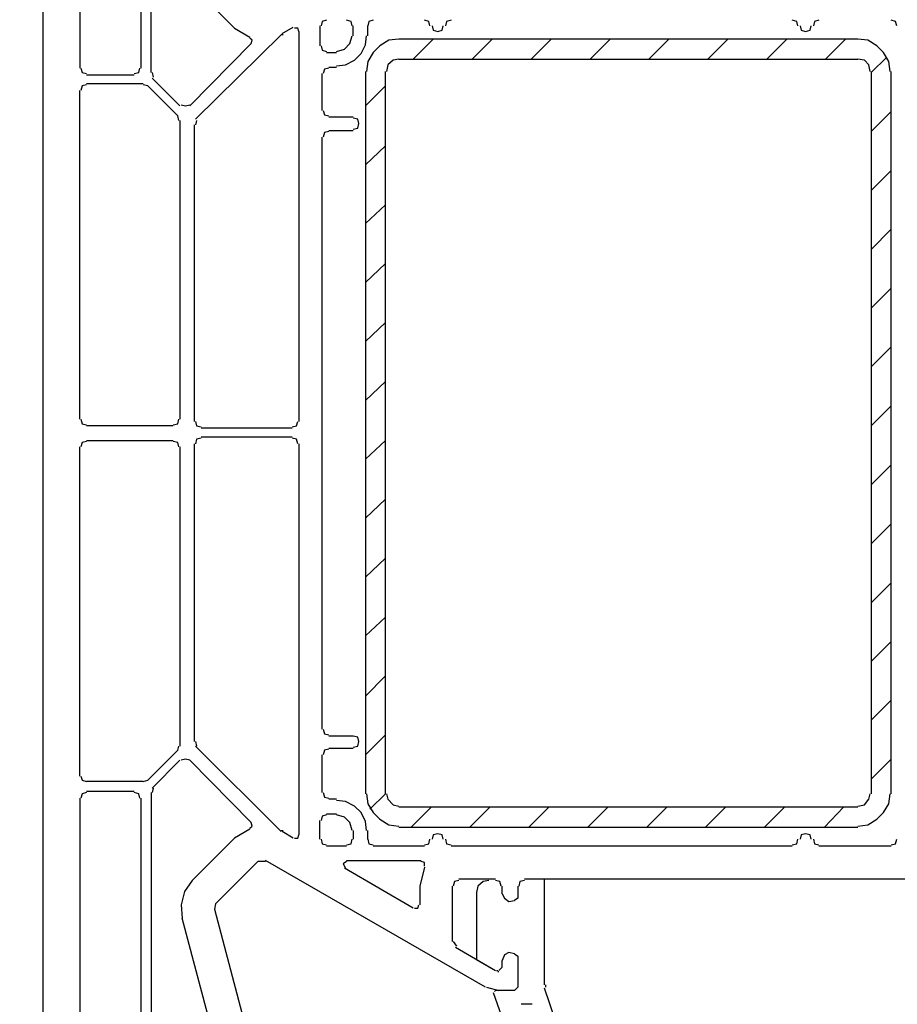
# Model space of a CAD drawing. Units: millimetres. Extents: x -415 to 412, y -586 to 590.
# Drawn here: x -267 to -233, y 297 to 334 of the extents above; entities that cross this region are included whole.
import ezdxf

# ---------------------------------------------------------------- set-up
doc = ezdxf.new("R2010")
doc.units = ezdxf.units.MM
doc.header["$MEASUREMENT"] = 0
doc.layers.add('Ebene 1', color=7, linetype='Continuous')

msp = doc.modelspace()

# ---------------------------------------------------------------- linework, layer by layer
at = {"layer": 'Ebene 1', "lineweight": 5}
msp.add_open_spline([(-415.4734, -586.0768), (-415.4734, -586.0768), (412.1416, -586.0768), (412.1416, -586.0768), (412.1416, -586.0768), (412.1416, 589.651), (412.1416, 589.651), (412.1416, 589.651), (-415.4734, 589.651), (-415.4734, 589.651), (-415.4734, 589.651), (-415.4734, -586.0768), (-415.4734, -586.0768)], degree=3, knots=[0, 0, 0, 0, 0.25, 0.25, 0.25, 0.5, 0.5, 0.5, 0.75, 0.75, 0.75, 1, 1, 1, 1], dxfattribs=at)
at = {"layer": 'Ebene 1', "lineweight": 25}
for points in [[(-261.8878, 332.3037), (-261.8878, 332.3037), (-261.8878, 346.3154), (-261.8878, 346.3154)], [(-265.6132, 290.9898), (-265.6132, 290.9898), (-265.6132, 345.8535), (-265.6132, 345.8535)], [(-264.2161, 345.8535), (-264.2161, 345.8535), (-264.2161, 332.3037), (-264.2161, 332.3037)], [(-261.5069, 332.1335), (-261.5069, 332.1335), (-261.5069, 344.492), (-261.5069, 344.492)], [(-259.9404, 335.4399), (-259.9404, 335.4399), (-258.3318, 333.8272), (-258.3318, 333.8272)], [(-256.5117, 333.6165), (-256.5117, 333.6165), (-256.0878, 333.8677), (-256.0878, 333.8677)], [(-255.0724, 333.9083), (-255.0724, 333.9083), (-255.0724, 333.1465), (-255.0724, 333.1465)], [(-253.8025, 333.5274), (-253.8025, 333.5274), (-253.8025, 333.9083), (-253.8025, 333.9083)], [(-253.2523, 333.5274), (-253.2523, 333.5274), (-253.2523, 333.9083), (-253.2523, 333.9083)], [(-259.814, 330.3587), (-259.814, 330.3587), (-256.5538, 333.576), (-256.5538, 333.576)], [(-258.3318, 333.8272), (-258.3318, 333.8272), (-257.7394, 333.4869), (-257.7394, 333.4869)], [(-256.4695, 333.576), (-256.4695, 333.576), (-256.5538, 333.576), (-256.5538, 333.576)], [(-255.8763, 333.6976), (-255.8763, 333.6976), (-255.8763, 318.843), (-255.8763, 318.843)], [(-257.6973, 333.2356), (-257.6973, 333.2356), (-260.0255, 330.8612), (-260.0255, 330.8612)], [(-254.8187, 332.8953), (-254.8187, 332.8953), (-254.437, 332.8953), (-254.437, 332.8953)], [(-254.7337, 332.3442), (-254.7337, 332.3442), (-254.437, 332.3442), (-254.437, 332.3442)], [(-263.9624, 332.0525), (-263.9624, 332.0525), (-262.1423, 332.0525), (-262.1423, 332.0525)], [(-261.4648, 332.1335), (-261.4648, 332.1335), (-261.4218, 331.9633), (-261.4218, 331.9633)], [(-254.9873, 330.691), (-254.9873, 330.691), (-254.9873, 332.093), (-254.9873, 332.093)], [(-263.9624, 331.7121), (-263.9624, 331.7121), (-261.8035, 331.7121), (-261.8035, 331.7121)], [(-261.6342, 331.6229), (-261.6342, 331.6229), (-261.8035, 331.6716), (-261.8035, 331.6716)], [(-261.6342, 331.6229), (-261.6342, 331.6229), (-260.4907, 330.4803), (-260.4907, 330.4803)], [(-260.4064, 330.8612), (-260.4064, 330.8612), (-261.4648, 331.9228), (-261.4648, 331.9228)], [(-264.2161, 318.9241), (-264.2161, 318.9241), (-264.2161, 331.4528), (-264.2161, 331.4528)], [(-260.4485, 330.3101), (-260.4485, 330.3101), (-260.4907, 330.4803), (-260.4907, 330.4803)], [(-260.4064, 330.3101), (-260.4064, 330.3101), (-260.4064, 318.9241), (-260.4064, 318.9241)], [(-259.8562, 318.843), (-259.8562, 318.843), (-259.8562, 330.148), (-259.8562, 330.148)], [(-259.7711, 330.3101), (-259.7711, 330.3101), (-259.814, 330.148), (-259.814, 330.148)], [(-253.8025, 330.4398), (-253.8025, 330.4398), (-254.7337, 330.4398), (-254.7337, 330.4398)], [(-254.7337, 329.9292), (-254.7337, 329.9292), (-253.8025, 329.9292), (-253.8025, 329.9292)], [(-254.9873, 307.1166), (-254.9873, 307.1166), (-254.9873, 329.678), (-254.9873, 329.678)], [(-260.6601, 318.6728), (-260.6601, 318.6728), (-263.9624, 318.6728), (-263.9624, 318.6728)], [(-256.1308, 318.5837), (-256.1308, 318.5837), (-259.6017, 318.5837), (-259.6017, 318.5837)], [(-263.9624, 318.1218), (-263.9624, 318.1218), (-260.6601, 318.1218), (-260.6601, 318.1218)], [(-259.6017, 318.2514), (-259.6017, 318.2514), (-256.1308, 318.2514), (-256.1308, 318.2514)], [(-264.2161, 305.3338), (-264.2161, 305.3338), (-264.2161, 317.8706), (-264.2161, 317.8706)], [(-260.4064, 317.8706), (-260.4064, 317.8706), (-260.4064, 306.4764), (-260.4064, 306.4764)], [(-259.8562, 306.6466), (-259.8562, 306.6466), (-259.8562, 317.9921), (-259.8562, 317.9921)], [(-255.8763, 317.9921), (-255.8763, 317.9921), (-255.8763, 303.0971), (-255.8763, 303.0971)], [(-253.8025, 306.8573), (-253.8025, 306.8573), (-254.7337, 306.8573), (-254.7337, 306.8573)], [(-260.4907, 306.3143), (-260.4907, 306.3143), (-260.4485, 306.4764), (-260.4485, 306.4764)], [(-259.814, 306.6466), (-259.814, 306.6466), (-259.7711, 306.4764), (-259.7711, 306.4764)], [(-256.5538, 303.2186), (-256.5538, 303.2186), (-259.814, 306.4764), (-259.814, 306.4764)], [(-260.4907, 306.3143), (-260.4907, 306.3143), (-261.6342, 305.1717), (-261.6342, 305.1717)], [(-254.9873, 304.7017), (-254.9873, 304.7017), (-254.9873, 306.1442), (-254.9873, 306.1442)], [(-254.7337, 306.3954), (-254.7337, 306.3954), (-253.8025, 306.3954), (-253.8025, 306.3954)], [(-260.4064, 305.9335), (-260.4064, 305.9335), (-261.4648, 304.8718), (-261.4648, 304.8718)], [(-257.6973, 303.559), (-257.6973, 303.559), (-260.0255, 305.9335), (-260.0255, 305.9335)], [(-261.8035, 305.1231), (-261.8035, 305.1231), (-263.9624, 305.1231), (-263.9624, 305.1231)], [(-261.8035, 305.1231), (-261.8035, 305.1231), (-261.6342, 305.1717), (-261.6342, 305.1717)], [(-262.1423, 304.7422), (-262.1423, 304.7422), (-263.9624, 304.7422), (-263.9624, 304.7422)], [(-261.5069, 304.7017), (-261.5069, 304.7017), (-261.5069, 292.2945), (-261.5069, 292.2945)], [(-261.4218, 304.8718), (-261.4218, 304.8718), (-261.4648, 304.7017), (-261.4648, 304.7017)], [(-264.2161, 304.491), (-264.2161, 304.491), (-264.2161, 290.9898), (-264.2161, 290.9898)], [(-261.8878, 290.4792), (-261.8878, 290.4792), (-261.8878, 304.491), (-261.8878, 304.491)], [(-254.437, 304.4504), (-254.437, 304.4504), (-254.7337, 304.4504), (-254.7337, 304.4504)], [(-254.8187, 303.8994), (-254.8187, 303.8994), (-254.437, 303.8994), (-254.437, 303.8994)], [(-255.0724, 302.9269), (-255.0724, 302.9269), (-255.0724, 303.64), (-255.0724, 303.64)], [(-257.7394, 303.3078), (-257.7394, 303.3078), (-258.3318, 302.9674), (-258.3318, 302.9674)], [(-256.5538, 303.2592), (-256.5538, 303.2592), (-256.4695, 303.2592), (-256.4695, 303.2592)], [(-256.0878, 302.9674), (-256.0878, 302.9674), (-256.5117, 303.2186), (-256.5117, 303.2186)], [(-253.8025, 303.2592), (-253.8025, 303.2592), (-253.8025, 302.9269), (-253.8025, 302.9269)], [(-253.2523, 302.9269), (-253.2523, 302.9269), (-253.2523, 303.2592), (-253.2523, 303.2592)], [(-259.9404, 301.3547), (-259.9404, 301.3547), (-258.3318, 302.9674), (-258.3318, 302.9674)], [(-254.0562, 302.6676), (-254.0562, 302.6676), (-254.8187, 302.6676), (-254.8187, 302.6676)], [(-251.0925, 302.6676), (-251.0925, 302.6676), (-253.0399, 302.6676), (-253.0399, 302.6676)], [(-237.0808, 302.6676), (-237.0808, 302.6676), (-250.0771, 302.6676), (-250.0771, 302.6676)], [(-233.3133, 302.6676), (-233.3133, 302.6676), (-236.0646, 302.6676), (-236.0646, 302.6676)], [(-257.4428, 302.076), (-257.4428, 302.076), (-259.0514, 300.4714), (-259.0514, 300.4714)], [(-257.147, 302.076), (-257.147, 302.076), (-257.4428, 302.076), (-257.4428, 302.076)], [(-248.7643, 297.2947), (-248.7643, 297.2947), (-257.147, 302.1165), (-257.147, 302.1165)], [(-254.0562, 302.1165), (-254.0562, 302.1165), (-251.2198, 302.1165), (-251.2198, 302.1165)], [(-251.5164, 300.3012), (-251.5164, 300.3012), (-254.1413, 301.8248), (-254.1413, 301.8248)], [(-251.0925, 301.8653), (-251.0925, 301.8653), (-251.2619, 301.144), (-251.2619, 301.144)], [(-248.3834, 301.4034), (-248.3834, 301.4034), (-249.7805, 301.4034), (-249.7805, 301.4034)], [(-230.6034, 301.4034), (-230.6034, 301.4034), (-247.2829, 301.4034), (-247.2829, 301.4034)], [(-251.2619, 301.144), (-251.2619, 301.144), (-251.2619, 300.4228), (-251.2619, 300.4228)], [(-250.0342, 301.144), (-250.0342, 301.144), (-250.0342, 299.0289), (-250.0342, 299.0289)], [(-248.1297, 300.8523), (-248.1297, 300.8523), (-248.1297, 301.144), (-248.1297, 301.144)], [(-259.0514, 300.4714), (-259.0514, 300.4714), (-259.0936, 300.2607), (-259.0936, 300.2607)], [(-259.0936, 300.2607), (-259.0936, 300.2607), (-257.8666, 295.6414), (-257.8666, 295.6414)], [(-259.1365, 295.4713), (-259.1365, 295.4713), (-260.3213, 299.9203), (-260.3213, 299.9203)], [(-249.992, 299.0289), (-249.992, 299.0289), (-249.8656, 298.8587), (-249.8656, 298.8587)], [(-249.9078, 298.8182), (-249.9078, 298.8182), (-248.3834, 297.9268), (-248.3834, 297.9268)], [(-248.1297, 298.0564), (-248.1297, 298.0564), (-248.1297, 298.3076), (-248.1297, 298.3076)], [(-248.3413, 297.9268), (-248.3413, 297.9268), (-248.2991, 297.9268), (-248.2991, 297.9268)], [(-248.2991, 297.8862), (-248.2991, 297.8862), (-248.2562, 297.8862), (-248.2562, 297.8862)], [(-248.2562, 297.9268), (-248.2562, 297.9268), (-248.1297, 298.0564), (-248.1297, 298.0564)], [(-248.7221, 297.2947), (-248.7221, 297.2947), (-248.2562, 297.165), (-248.2562, 297.165)], [(-247.6638, 297.165), (-247.6638, 297.165), (-248.2562, 297.165), (-248.2562, 297.165)], [(-247.6638, 297.165), (-247.6638, 297.165), (-247.5365, 297.2947), (-247.5365, 297.2947)]]:
    msp.add_open_spline(points, degree=3, dxfattribs=at)
for points, knots in [([(-254.8187, 334.1271), (-254.8187, 334.1271), (-254.9873, 334.0784), (-254.9873, 334.0784), (-254.9873, 334.0784), (-255.0303, 333.9083), (-255.0303, 333.9083)], [0, 0, 0, 0, 0.5, 0.5, 0.5, 1, 1, 1, 1]), ([(-253.8446, 333.9083), (-253.8446, 333.9083), (-253.8868, 334.0784), (-253.8868, 334.0784), (-253.8868, 334.0784), (-254.0562, 334.1271), (-254.0562, 334.1271)], [0, 0, 0, 0, 0.5, 0.5, 0.5, 1, 1, 1, 1]), ([(-253.0399, 334.1271), (-253.0399, 334.1271), (-253.2093, 334.0784), (-253.2093, 334.0784), (-253.2093, 334.0784), (-253.2523, 333.9083), (-253.2523, 333.9083)], [0, 0, 0, 0, 0.5, 0.5, 0.5, 1, 1, 1, 1]), ([(-250.881, 333.9083), (-250.881, 333.9083), (-250.9232, 334.0784), (-250.9232, 334.0784), (-250.9232, 334.0784), (-251.0925, 334.1271), (-251.0925, 334.1271)], [0, 0, 0, 0, 0.5, 0.5, 0.5, 1, 1, 1, 1]), ([(-250.7968, 333.9083), (-250.7968, 333.9083), (-250.7546, 333.7462), (-250.7546, 333.7462), (-250.7546, 333.7462), (-250.5852, 333.6976), (-250.5852, 333.6976), (-250.5852, 333.6976), (-250.4159, 333.7462), (-250.4159, 333.7462), (-250.4159, 333.7462), (-250.3729, 333.9083), (-250.3729, 333.9083)], [0, 0, 0, 0, 0.25, 0.25, 0.25, 0.5, 0.5, 0.5, 0.75, 0.75, 0.75, 1, 1, 1, 1]), ([(-250.0771, 334.1271), (-250.0771, 334.1271), (-250.2465, 334.0784), (-250.2465, 334.0784), (-250.2465, 334.0784), (-250.2886, 333.9083), (-250.2886, 333.9083)], [0, 0, 0, 0, 0.5, 0.5, 0.5, 1, 1, 1, 1]), ([(-236.8685, 333.9083), (-236.8685, 333.9083), (-236.9115, 334.0784), (-236.9115, 334.0784), (-236.9115, 334.0784), (-237.0808, 334.1271), (-237.0808, 334.1271)], [0, 0, 0, 0, 0.5, 0.5, 0.5, 1, 1, 1, 1]), ([(-236.7842, 333.9083), (-236.7842, 333.9083), (-236.7421, 333.7462), (-236.7421, 333.7462), (-236.7421, 333.7462), (-236.5727, 333.6976), (-236.5727, 333.6976), (-236.5727, 333.6976), (-236.4033, 333.7462), (-236.4033, 333.7462), (-236.4033, 333.7462), (-236.3612, 333.9083), (-236.3612, 333.9083)], [0, 0, 0, 0, 0.25, 0.25, 0.25, 0.5, 0.5, 0.5, 0.75, 0.75, 0.75, 1, 1, 1, 1]), ([(-236.0646, 334.1271), (-236.0646, 334.1271), (-236.234, 334.0784), (-236.234, 334.0784), (-236.234, 334.0784), (-236.2761, 333.9083), (-236.2761, 333.9083)], [0, 0, 0, 0, 0.5, 0.5, 0.5, 1, 1, 1, 1]), ([(-233.101, 333.9083), (-233.101, 333.9083), (-233.1439, 334.0784), (-233.1439, 334.0784), (-233.1439, 334.0784), (-233.3133, 334.1271), (-233.3133, 334.1271)], [0, 0, 0, 0, 0.5, 0.5, 0.5, 1, 1, 1, 1]), ([(-255.8763, 333.6976), (-255.8763, 333.6976), (-255.9184, 333.8272), (-255.9184, 333.8272), (-255.9184, 333.8272), (-256.0457, 333.8272), (-256.0457, 333.8272)], [0, 0, 0, 0, 0.5, 0.5, 0.5, 1, 1, 1, 1]), ([(-254.437, 332.3847), (-254.437, 332.3847), (-254.0983, 332.4333), (-254.0983, 332.4333), (-254.0983, 332.4333), (-253.7596, 332.6035), (-253.7596, 332.6035), (-253.7596, 332.6035), (-253.5059, 332.8547), (-253.5059, 332.8547), (-253.5059, 332.8547), (-253.3365, 333.1951), (-253.3365, 333.1951), (-253.3365, 333.1951), (-253.2944, 333.5274), (-253.2944, 333.5274)], [0, 0, 0, 0, 0.2, 0.2, 0.2, 0.4, 0.4, 0.4, 0.6, 0.6, 0.6, 0.8, 0.8, 0.8, 1, 1, 1, 1]), ([(-254.437, 332.9358), (-254.437, 332.9358), (-254.1413, 333.0249), (-254.1413, 333.0249), (-254.1413, 333.0249), (-253.9289, 333.2356), (-253.9289, 333.2356), (-253.9289, 333.2356), (-253.8446, 333.5274), (-253.8446, 333.5274)], [0, 0, 0, 0, 0.3333333, 0.3333333, 0.3333333, 0.6666667, 0.6666667, 0.6666667, 1, 1, 1, 1]), ([(-257.6973, 333.2356), (-257.6973, 333.2356), (-257.6543, 333.3653), (-257.6543, 333.3653), (-257.6543, 333.3653), (-257.7394, 333.4463), (-257.7394, 333.4463)], [0, 0, 0, 0, 0.5, 0.5, 0.5, 1, 1, 1, 1]), ([(-255.0303, 333.1465), (-255.0303, 333.1465), (-254.9873, 332.9844), (-254.9873, 332.9844), (-254.9873, 332.9844), (-254.8187, 332.9358), (-254.8187, 332.9358)], [0, 0, 0, 0, 0.5, 0.5, 0.5, 1, 1, 1, 1]), ([(-264.1739, 332.3037), (-264.1739, 332.3037), (-264.1318, 332.1335), (-264.1318, 332.1335), (-264.1318, 332.1335), (-263.9624, 332.093), (-263.9624, 332.093)], [0, 0, 0, 0, 0.5, 0.5, 0.5, 1, 1, 1, 1]), ([(-262.1423, 332.093), (-262.1423, 332.093), (-261.9729, 332.1335), (-261.9729, 332.1335), (-261.9729, 332.1335), (-261.9299, 332.3037), (-261.9299, 332.3037)], [0, 0, 0, 0, 0.5, 0.5, 0.5, 1, 1, 1, 1]), ([(-254.7337, 332.3037), (-254.7337, 332.3037), (-254.903, 332.2632), (-254.903, 332.2632), (-254.903, 332.2632), (-254.9452, 332.093), (-254.9452, 332.093)], [0, 0, 0, 0, 0.5, 0.5, 0.5, 1, 1, 1, 1]), ([(-263.9624, 331.6716), (-263.9624, 331.6716), (-264.1318, 331.6229), (-264.1318, 331.6229), (-264.1318, 331.6229), (-264.1739, 331.4528), (-264.1739, 331.4528)], [0, 0, 0, 0, 0.5, 0.5, 0.5, 1, 1, 1, 1]), ([(-260.3643, 330.9098), (-260.3643, 330.9098), (-260.1949, 330.8612), (-260.1949, 330.8612), (-260.1949, 330.8612), (-260.0255, 330.9098), (-260.0255, 330.9098)], [0, 0, 0, 0, 0.5, 0.5, 0.5, 1, 1, 1, 1]), ([(-254.9452, 330.691), (-254.9452, 330.691), (-254.903, 330.5289), (-254.903, 330.5289), (-254.903, 330.5289), (-254.7337, 330.4803), (-254.7337, 330.4803)], [0, 0, 0, 0, 0.5, 0.5, 0.5, 1, 1, 1, 1]), ([(-253.8025, 329.9778), (-253.8025, 329.9778), (-253.6331, 330.0184), (-253.6331, 330.0184), (-253.6331, 330.0184), (-253.5902, 330.1885), (-253.5902, 330.1885), (-253.5902, 330.1885), (-253.6331, 330.3587), (-253.6331, 330.3587), (-253.6331, 330.3587), (-253.8025, 330.3993), (-253.8025, 330.3993)], [0, 0, 0, 0, 0.25, 0.25, 0.25, 0.5, 0.5, 0.5, 0.75, 0.75, 0.75, 1, 1, 1, 1]), ([(-254.7337, 329.8887), (-254.7337, 329.8887), (-254.903, 329.8482), (-254.903, 329.8482), (-254.903, 329.8482), (-254.9452, 329.678), (-254.9452, 329.678)], [0, 0, 0, 0, 0.5, 0.5, 0.5, 1, 1, 1, 1]), ([(-264.1739, 318.9241), (-264.1739, 318.9241), (-264.1318, 318.7539), (-264.1318, 318.7539), (-264.1318, 318.7539), (-263.9624, 318.7134), (-263.9624, 318.7134)], [0, 0, 0, 0, 0.5, 0.5, 0.5, 1, 1, 1, 1]), ([(-260.6601, 318.7134), (-260.6601, 318.7134), (-260.4907, 318.7539), (-260.4907, 318.7539), (-260.4907, 318.7539), (-260.4485, 318.9241), (-260.4485, 318.9241)], [0, 0, 0, 0, 0.5, 0.5, 0.5, 1, 1, 1, 1]), ([(-259.814, 318.843), (-259.814, 318.843), (-259.7711, 318.6728), (-259.7711, 318.6728), (-259.7711, 318.6728), (-259.6017, 318.6323), (-259.6017, 318.6323)], [0, 0, 0, 0, 0.5, 0.5, 0.5, 1, 1, 1, 1]), ([(-256.1308, 318.6323), (-256.1308, 318.6323), (-255.9614, 318.6728), (-255.9614, 318.6728), (-255.9614, 318.6728), (-255.9184, 318.843), (-255.9184, 318.843)], [0, 0, 0, 0, 0.5, 0.5, 0.5, 1, 1, 1, 1]), ([(-263.9624, 318.0813), (-263.9624, 318.0813), (-264.1318, 318.0407), (-264.1318, 318.0407), (-264.1318, 318.0407), (-264.1739, 317.8706), (-264.1739, 317.8706)], [0, 0, 0, 0, 0.5, 0.5, 0.5, 1, 1, 1, 1]), ([(-260.4485, 317.8706), (-260.4485, 317.8706), (-260.4907, 318.0407), (-260.4907, 318.0407), (-260.4907, 318.0407), (-260.6601, 318.0813), (-260.6601, 318.0813)], [0, 0, 0, 0, 0.5, 0.5, 0.5, 1, 1, 1, 1]), ([(-259.6017, 318.2028), (-259.6017, 318.2028), (-259.7711, 318.1623), (-259.7711, 318.1623), (-259.7711, 318.1623), (-259.814, 317.9921), (-259.814, 317.9921)], [0, 0, 0, 0, 0.5, 0.5, 0.5, 1, 1, 1, 1]), ([(-255.9184, 317.9921), (-255.9184, 317.9921), (-255.9614, 318.1623), (-255.9614, 318.1623), (-255.9614, 318.1623), (-256.1308, 318.2028), (-256.1308, 318.2028)], [0, 0, 0, 0, 0.5, 0.5, 0.5, 1, 1, 1, 1]), ([(-254.9452, 307.1166), (-254.9452, 307.1166), (-254.903, 306.9464), (-254.903, 306.9464), (-254.903, 306.9464), (-254.7337, 306.9059), (-254.7337, 306.9059)], [0, 0, 0, 0, 0.5, 0.5, 0.5, 1, 1, 1, 1]), ([(-253.8025, 306.4359), (-253.8025, 306.4359), (-253.6331, 306.4764), (-253.6331, 306.4764), (-253.6331, 306.4764), (-253.5902, 306.6466), (-253.5902, 306.6466), (-253.5902, 306.6466), (-253.6331, 306.8168), (-253.6331, 306.8168), (-253.6331, 306.8168), (-253.8025, 306.8573), (-253.8025, 306.8573)], [0, 0, 0, 0, 0.25, 0.25, 0.25, 0.5, 0.5, 0.5, 0.75, 0.75, 0.75, 1, 1, 1, 1]), ([(-254.7337, 306.3549), (-254.7337, 306.3549), (-254.903, 306.3143), (-254.903, 306.3143), (-254.903, 306.3143), (-254.9452, 306.1442), (-254.9452, 306.1442)], [0, 0, 0, 0, 0.5, 0.5, 0.5, 1, 1, 1, 1]), ([(-260.0255, 305.9335), (-260.0255, 305.9335), (-260.1949, 305.974), (-260.1949, 305.974), (-260.1949, 305.974), (-260.3643, 305.9335), (-260.3643, 305.9335)], [0, 0, 0, 0, 0.5, 0.5, 0.5, 1, 1, 1, 1]), ([(-264.1739, 305.3338), (-264.1739, 305.3338), (-264.1318, 305.1717), (-264.1318, 305.1717), (-264.1318, 305.1717), (-263.9624, 305.1231), (-263.9624, 305.1231)], [0, 0, 0, 0, 0.5, 0.5, 0.5, 1, 1, 1, 1]), ([(-263.9624, 304.7017), (-263.9624, 304.7017), (-264.1318, 304.6611), (-264.1318, 304.6611), (-264.1318, 304.6611), (-264.1739, 304.491), (-264.1739, 304.491)], [0, 0, 0, 0, 0.5, 0.5, 0.5, 1, 1, 1, 1]), ([(-261.9299, 304.491), (-261.9299, 304.491), (-261.9729, 304.6611), (-261.9729, 304.6611), (-261.9729, 304.6611), (-262.1423, 304.7017), (-262.1423, 304.7017)], [0, 0, 0, 0, 0.5, 0.5, 0.5, 1, 1, 1, 1]), ([(-254.9452, 304.7017), (-254.9452, 304.7017), (-254.903, 304.5315), (-254.903, 304.5315), (-254.903, 304.5315), (-254.7337, 304.491), (-254.7337, 304.491)], [0, 0, 0, 0, 0.5, 0.5, 0.5, 1, 1, 1, 1]), ([(-253.2944, 303.2592), (-253.2944, 303.2592), (-253.3365, 303.5995), (-253.3365, 303.5995), (-253.3365, 303.5995), (-253.5059, 303.9399), (-253.5059, 303.9399), (-253.5059, 303.9399), (-253.7596, 304.1911), (-253.7596, 304.1911), (-253.7596, 304.1911), (-254.0983, 304.3613), (-254.0983, 304.3613), (-254.0983, 304.3613), (-254.437, 304.4018), (-254.437, 304.4018)], [0, 0, 0, 0, 0.2, 0.2, 0.2, 0.4, 0.4, 0.4, 0.6, 0.6, 0.6, 0.8, 0.8, 0.8, 1, 1, 1, 1]), ([(-254.8187, 303.8588), (-254.8187, 303.8588), (-254.9873, 303.8102), (-254.9873, 303.8102), (-254.9873, 303.8102), (-255.0303, 303.64), (-255.0303, 303.64)], [0, 0, 0, 0, 0.5, 0.5, 0.5, 1, 1, 1, 1]), ([(-253.8446, 303.2592), (-253.8446, 303.2592), (-253.9289, 303.559), (-253.9289, 303.559), (-253.9289, 303.559), (-254.1413, 303.7697), (-254.1413, 303.7697), (-254.1413, 303.7697), (-254.437, 303.8588), (-254.437, 303.8588)], [0, 0, 0, 0, 0.3333333, 0.3333333, 0.3333333, 0.6666667, 0.6666667, 0.6666667, 1, 1, 1, 1]), ([(-257.7394, 303.3483), (-257.7394, 303.3483), (-257.6543, 303.4293), (-257.6543, 303.4293), (-257.6543, 303.4293), (-257.6973, 303.559), (-257.6973, 303.559)], [0, 0, 0, 0, 0.5, 0.5, 0.5, 1, 1, 1, 1]), ([(-256.0457, 302.9674), (-256.0457, 302.9674), (-255.9184, 302.9674), (-255.9184, 302.9674), (-255.9184, 302.9674), (-255.8763, 303.0971), (-255.8763, 303.0971)], [0, 0, 0, 0, 0.5, 0.5, 0.5, 1, 1, 1, 1]), ([(-250.3729, 302.9269), (-250.3729, 302.9269), (-250.4159, 303.0971), (-250.4159, 303.0971), (-250.4159, 303.0971), (-250.5852, 303.1376), (-250.5852, 303.1376), (-250.5852, 303.1376), (-250.7546, 303.0971), (-250.7546, 303.0971), (-250.7546, 303.0971), (-250.7968, 302.9269), (-250.7968, 302.9269)], [0, 0, 0, 0, 0.25, 0.25, 0.25, 0.5, 0.5, 0.5, 0.75, 0.75, 0.75, 1, 1, 1, 1]), ([(-236.3612, 302.9269), (-236.3612, 302.9269), (-236.4033, 303.0971), (-236.4033, 303.0971), (-236.4033, 303.0971), (-236.5727, 303.1376), (-236.5727, 303.1376), (-236.5727, 303.1376), (-236.7421, 303.0971), (-236.7421, 303.0971), (-236.7421, 303.0971), (-236.7842, 302.9269), (-236.7842, 302.9269)], [0, 0, 0, 0, 0.25, 0.25, 0.25, 0.5, 0.5, 0.5, 0.75, 0.75, 0.75, 1, 1, 1, 1]), ([(-255.0303, 302.9269), (-255.0303, 302.9269), (-254.9873, 302.7567), (-254.9873, 302.7567), (-254.9873, 302.7567), (-254.8187, 302.7162), (-254.8187, 302.7162)], [0, 0, 0, 0, 0.5, 0.5, 0.5, 1, 1, 1, 1]), ([(-254.0562, 302.7162), (-254.0562, 302.7162), (-253.8868, 302.7567), (-253.8868, 302.7567), (-253.8868, 302.7567), (-253.8446, 302.9269), (-253.8446, 302.9269)], [0, 0, 0, 0, 0.5, 0.5, 0.5, 1, 1, 1, 1]), ([(-253.2523, 302.9269), (-253.2523, 302.9269), (-253.2093, 302.7567), (-253.2093, 302.7567), (-253.2093, 302.7567), (-253.0399, 302.7162), (-253.0399, 302.7162)], [0, 0, 0, 0, 0.5, 0.5, 0.5, 1, 1, 1, 1]), ([(-251.0925, 302.7162), (-251.0925, 302.7162), (-250.9232, 302.7567), (-250.9232, 302.7567), (-250.9232, 302.7567), (-250.881, 302.9269), (-250.881, 302.9269)], [0, 0, 0, 0, 0.5, 0.5, 0.5, 1, 1, 1, 1]), ([(-250.2886, 302.9269), (-250.2886, 302.9269), (-250.2465, 302.7567), (-250.2465, 302.7567), (-250.2465, 302.7567), (-250.0771, 302.7162), (-250.0771, 302.7162)], [0, 0, 0, 0, 0.5, 0.5, 0.5, 1, 1, 1, 1]), ([(-237.0808, 302.7162), (-237.0808, 302.7162), (-236.9115, 302.7567), (-236.9115, 302.7567), (-236.9115, 302.7567), (-236.8685, 302.9269), (-236.8685, 302.9269)], [0, 0, 0, 0, 0.5, 0.5, 0.5, 1, 1, 1, 1]), ([(-236.2761, 302.9269), (-236.2761, 302.9269), (-236.234, 302.7567), (-236.234, 302.7567), (-236.234, 302.7567), (-236.0646, 302.7162), (-236.0646, 302.7162)], [0, 0, 0, 0, 0.5, 0.5, 0.5, 1, 1, 1, 1]), ([(-233.3133, 302.7162), (-233.3133, 302.7162), (-233.1439, 302.7567), (-233.1439, 302.7567), (-233.1439, 302.7567), (-233.101, 302.9269), (-233.101, 302.9269)], [0, 0, 0, 0, 0.5, 0.5, 0.5, 1, 1, 1, 1]), ([(-254.0562, 302.076), (-254.0562, 302.076), (-254.1834, 301.9949), (-254.1834, 301.9949), (-254.1834, 301.9949), (-254.0983, 301.8248), (-254.0983, 301.8248)], [0, 0, 0, 0, 0.5, 0.5, 0.5, 1, 1, 1, 1]), ([(-251.0925, 301.9058), (-251.0925, 301.9058), (-251.0925, 302.0355), (-251.0925, 302.0355), (-251.0925, 302.0355), (-251.2198, 302.076), (-251.2198, 302.076)], [0, 0, 0, 0, 0.5, 0.5, 0.5, 1, 1, 1, 1]), ([(-259.9404, 301.3547), (-259.9404, 301.3547), (-260.237, 300.9333), (-260.237, 300.9333), (-260.237, 300.9333), (-260.3643, 300.4228), (-260.3643, 300.4228), (-260.3643, 300.4228), (-260.3213, 299.9203), (-260.3213, 299.9203)], [0, 0, 0, 0, 0.3333333, 0.3333333, 0.3333333, 0.6666667, 0.6666667, 0.6666667, 1, 1, 1, 1]), ([(-249.7805, 301.3547), (-249.7805, 301.3547), (-249.9499, 301.3142), (-249.9499, 301.3142), (-249.9499, 301.3142), (-249.992, 301.144), (-249.992, 301.144)], [0, 0, 0, 0, 0.5, 0.5, 0.5, 1, 1, 1, 1]), ([(-248.1719, 301.144), (-248.1719, 301.144), (-248.214, 301.3142), (-248.214, 301.3142), (-248.214, 301.3142), (-248.3834, 301.3547), (-248.3834, 301.3547)], [0, 0, 0, 0, 0.5, 0.5, 0.5, 1, 1, 1, 1]), ([(-247.2829, 301.3547), (-247.2829, 301.3547), (-247.4523, 301.3142), (-247.4523, 301.3142), (-247.4523, 301.3142), (-247.4944, 301.144), (-247.4944, 301.144)], [0, 0, 0, 0, 0.5, 0.5, 0.5, 1, 1, 1, 1]), ([(-248.1297, 300.8523), (-248.1297, 300.8523), (-248.0447, 300.6821), (-248.0447, 300.6821), (-248.0447, 300.6821), (-247.8753, 300.5524), (-247.8753, 300.5524), (-247.8753, 300.5524), (-247.6638, 300.593), (-247.6638, 300.593)], [0, 0, 0, 0, 0.3333333, 0.3333333, 0.3333333, 0.6666667, 0.6666667, 0.6666667, 1, 1, 1, 1]), ([(-247.5365, 301.144), (-247.5365, 301.144), (-247.5365, 300.6821), (-247.5365, 300.6821), (-247.5365, 300.6821), (-247.6638, 300.593), (-247.6638, 300.593)], [0, 0, 0, 0, 0.5, 0.5, 0.5, 1, 1, 1, 1]), ([(-251.4742, 300.3012), (-251.4742, 300.3012), (-251.347, 300.3012), (-251.347, 300.3012), (-251.347, 300.3012), (-251.3049, 300.4228), (-251.3049, 300.4228)], [0, 0, 0, 0, 0.5, 0.5, 0.5, 1, 1, 1, 1]), ([(-247.6638, 298.567), (-247.6638, 298.567), (-247.8753, 298.6075), (-247.8753, 298.6075), (-247.8753, 298.6075), (-248.0447, 298.5183), (-248.0447, 298.5183), (-248.0447, 298.5183), (-248.1297, 298.3076), (-248.1297, 298.3076)], [0, 0, 0, 0, 0.3333333, 0.3333333, 0.3333333, 0.6666667, 0.6666667, 0.6666667, 1, 1, 1, 1]), ([(-247.6638, 298.567), (-247.6638, 298.567), (-247.5365, 298.4778), (-247.5365, 298.4778), (-247.5365, 298.4778), (-247.5365, 297.2947), (-247.5365, 297.2947)], [0, 0, 0, 0, 0.5, 0.5, 0.5, 1, 1, 1, 1])]:
    msp.add_open_spline(points, degree=3, knots=knots, dxfattribs=at)
at = {"layer": 'Ebene 1', "color": 5, "lineweight": 25}
for points, knots in [([(-252.0666, 333.4058), (-252.0666, 333.4058), (-252.4475, 333.3653), (-252.4475, 333.3653), (-252.4475, 333.3653), (-252.7863, 333.1465), (-252.7863, 333.1465), (-252.7863, 333.1465), (-253.0399, 332.8953), (-253.0399, 332.8953), (-253.0399, 332.8953), (-253.2523, 332.5549), (-253.2523, 332.5549), (-253.2523, 332.5549), (-253.2944, 332.174), (-253.2944, 332.174)], [0, 0, 0, 0, 0.2, 0.2, 0.2, 0.4, 0.4, 0.4, 0.6, 0.6, 0.6, 0.8, 0.8, 0.8, 1, 1, 1, 1]), ([(-233.3555, 332.174), (-233.3555, 332.174), (-233.3976, 332.5549), (-233.3976, 332.5549), (-233.3976, 332.5549), (-233.6091, 332.8953), (-233.6091, 332.8953), (-233.6091, 332.8953), (-233.8636, 333.1465), (-233.8636, 333.1465), (-233.8636, 333.1465), (-234.2015, 333.3653), (-234.2015, 333.3653), (-234.2015, 333.3653), (-234.5832, 333.4058), (-234.5832, 333.4058)], [0, 0, 0, 0, 0.2, 0.2, 0.2, 0.4, 0.4, 0.4, 0.6, 0.6, 0.6, 0.8, 0.8, 0.8, 1, 1, 1, 1]), ([(-252.0666, 332.644), (-252.0666, 332.644), (-252.2782, 332.6035), (-252.2782, 332.6035), (-252.2782, 332.6035), (-252.4897, 332.4333), (-252.4897, 332.4333), (-252.4897, 332.4333), (-252.5326, 332.174), (-252.5326, 332.174)], [0, 0, 0, 0, 0.3333333, 0.3333333, 0.3333333, 0.6666667, 0.6666667, 0.6666667, 1, 1, 1, 1]), ([(-234.1172, 332.174), (-234.1172, 332.174), (-234.1594, 332.4333), (-234.1594, 332.4333), (-234.1594, 332.4333), (-234.3287, 332.6035), (-234.3287, 332.6035), (-234.3287, 332.6035), (-234.5832, 332.644), (-234.5832, 332.644)], [0, 0, 0, 0, 0.3333333, 0.3333333, 0.3333333, 0.6666667, 0.6666667, 0.6666667, 1, 1, 1, 1]), ([(-253.2944, 304.6611), (-253.2944, 304.6611), (-253.2523, 304.2802), (-253.2523, 304.2802), (-253.2523, 304.2802), (-253.0399, 303.9399), (-253.0399, 303.9399), (-253.0399, 303.9399), (-252.7863, 303.6887), (-252.7863, 303.6887), (-252.7863, 303.6887), (-252.4475, 303.478), (-252.4475, 303.478), (-252.4475, 303.478), (-252.0666, 303.4293), (-252.0666, 303.4293)], [0, 0, 0, 0, 0.2, 0.2, 0.2, 0.4, 0.4, 0.4, 0.6, 0.6, 0.6, 0.8, 0.8, 0.8, 1, 1, 1, 1]), ([(-252.5326, 304.6611), (-252.5326, 304.6611), (-252.4897, 304.4504), (-252.4897, 304.4504), (-252.4897, 304.4504), (-252.2782, 304.2397), (-252.2782, 304.2397), (-252.2782, 304.2397), (-252.0666, 304.1911), (-252.0666, 304.1911)], [0, 0, 0, 0, 0.3333333, 0.3333333, 0.3333333, 0.6666667, 0.6666667, 0.6666667, 1, 1, 1, 1]), ([(-234.5832, 303.4293), (-234.5832, 303.4293), (-234.2015, 303.478), (-234.2015, 303.478), (-234.2015, 303.478), (-233.8636, 303.6887), (-233.8636, 303.6887), (-233.8636, 303.6887), (-233.6091, 303.9399), (-233.6091, 303.9399), (-233.6091, 303.9399), (-233.3976, 304.2802), (-233.3976, 304.2802), (-233.3976, 304.2802), (-233.3555, 304.6611), (-233.3555, 304.6611)], [0, 0, 0, 0, 0.2, 0.2, 0.2, 0.4, 0.4, 0.4, 0.6, 0.6, 0.6, 0.8, 0.8, 0.8, 1, 1, 1, 1]), ([(-234.5832, 304.1911), (-234.5832, 304.1911), (-234.3287, 304.2397), (-234.3287, 304.2397), (-234.3287, 304.2397), (-234.1594, 304.4504), (-234.1594, 304.4504), (-234.1594, 304.4504), (-234.1172, 304.6611), (-234.1172, 304.6611)], [0, 0, 0, 0, 0.3333333, 0.3333333, 0.3333333, 0.6666667, 0.6666667, 0.6666667, 1, 1, 1, 1]), ([(-248.6379, 301.3547), (-248.6379, 301.3547), (-248.8494, 301.3142), (-248.8494, 301.3142), (-248.8494, 301.3142), (-249.0609, 301.144), (-249.0609, 301.144), (-249.0609, 301.144), (-249.103, 300.8928), (-249.103, 300.8928)], [0, 0, 0, 0, 0.3333333, 0.3333333, 0.3333333, 0.6666667, 0.6666667, 0.6666667, 1, 1, 1, 1]), ([(-248.1719, 301.144), (-248.1719, 301.144), (-248.214, 301.3142), (-248.214, 301.3142), (-248.214, 301.3142), (-248.3834, 301.3547), (-248.3834, 301.3547)], [0, 0, 0, 0, 0.5, 0.5, 0.5, 1, 1, 1, 1]), ([(-247.2829, 301.3547), (-247.2829, 301.3547), (-247.4523, 301.3142), (-247.4523, 301.3142), (-247.4523, 301.3142), (-247.4944, 301.144), (-247.4944, 301.144)], [0, 0, 0, 0, 0.5, 0.5, 0.5, 1, 1, 1, 1]), ([(-246.5211, 297.3757), (-246.5211, 297.3757), (-246.5211, 301.4034), (-246.5211, 301.4034), (-246.5211, 301.4034), (-247.2829, 301.4034), (-247.2829, 301.4034)], [0, 0, 0, 0, 0.5, 0.5, 0.5, 1, 1, 1, 1]), ([(-248.1297, 300.8523), (-248.1297, 300.8523), (-248.0447, 300.6821), (-248.0447, 300.6821), (-248.0447, 300.6821), (-247.8753, 300.5524), (-247.8753, 300.5524), (-247.8753, 300.5524), (-247.6638, 300.593), (-247.6638, 300.593)], [0, 0, 0, 0, 0.3333333, 0.3333333, 0.3333333, 0.6666667, 0.6666667, 0.6666667, 1, 1, 1, 1]), ([(-247.5365, 301.144), (-247.5365, 301.144), (-247.5365, 300.6821), (-247.5365, 300.6821), (-247.5365, 300.6821), (-247.6638, 300.593), (-247.6638, 300.593)], [0, 0, 0, 0, 0.5, 0.5, 0.5, 1, 1, 1, 1]), ([(-247.6638, 298.567), (-247.6638, 298.567), (-247.8753, 298.6075), (-247.8753, 298.6075), (-247.8753, 298.6075), (-248.0447, 298.5183), (-248.0447, 298.5183), (-248.0447, 298.5183), (-248.1297, 298.3076), (-248.1297, 298.3076)], [0, 0, 0, 0, 0.3333333, 0.3333333, 0.3333333, 0.6666667, 0.6666667, 0.6666667, 1, 1, 1, 1]), ([(-247.6638, 298.567), (-247.6638, 298.567), (-247.5365, 298.4778), (-247.5365, 298.4778), (-247.5365, 298.4778), (-247.5365, 297.2947), (-247.5365, 297.2947)], [0, 0, 0, 0, 0.5, 0.5, 0.5, 1, 1, 1, 1]), ([(-245.8015, 293.4858), (-245.8015, 293.4858), (-245.8436, 294.7986), (-245.8436, 294.7986), (-245.8436, 294.7986), (-246.0973, 296.0223), (-246.0973, 296.0223), (-246.0973, 296.0223), (-246.5211, 297.2541), (-246.5211, 297.2541)], [0, 0, 0, 0, 0.3333333, 0.3333333, 0.3333333, 0.6666667, 0.6666667, 0.6666667, 1, 1, 1, 1])]:
    msp.add_open_spline(points, degree=3, knots=knots, dxfattribs=at)
for points in [[(-234.5832, 333.4058), (-234.5832, 333.4058), (-252.0666, 333.4058), (-252.0666, 333.4058)], [(-250.7546, 333.4058), (-250.7546, 333.4058), (-251.5164, 332.644), (-251.5164, 332.644)], [(-248.5106, 333.4058), (-248.5106, 333.4058), (-249.2724, 332.644), (-249.2724, 332.644)], [(-246.2667, 333.4058), (-246.2667, 333.4058), (-247.0292, 332.644), (-247.0292, 332.644)], [(-244.0235, 333.4058), (-244.0235, 333.4058), (-244.7853, 332.644), (-244.7853, 332.644)], [(-241.7795, 333.4058), (-241.7795, 333.4058), (-242.5413, 332.644), (-242.5413, 332.644)], [(-239.5355, 333.4058), (-239.5355, 333.4058), (-240.2981, 332.644), (-240.2981, 332.644)], [(-237.2923, 333.4058), (-237.2923, 333.4058), (-238.0541, 332.644), (-238.0541, 332.644)], [(-235.0484, 333.4058), (-235.0484, 333.4058), (-235.8109, 332.644), (-235.8109, 332.644)], [(-233.4819, 332.7251), (-233.4819, 332.7251), (-234.0751, 332.1335), (-234.0751, 332.1335)], [(-252.0666, 332.644), (-252.0666, 332.644), (-234.5832, 332.644), (-234.5832, 332.644)], [(-253.3365, 332.174), (-253.3365, 332.174), (-253.3365, 304.6611), (-253.3365, 304.6611)], [(-252.5748, 304.6611), (-252.5748, 304.6611), (-252.5748, 332.174), (-252.5748, 332.174)], [(-234.0751, 332.174), (-234.0751, 332.174), (-234.0751, 304.6611), (-234.0751, 304.6611)], [(-233.3133, 304.6611), (-233.3133, 304.6611), (-233.3133, 332.174), (-233.3133, 332.174)], [(-252.5748, 331.6229), (-252.5748, 331.6229), (-253.3365, 330.8612), (-253.3365, 330.8612)], [(-233.3133, 330.6505), (-233.3133, 330.6505), (-234.0751, 329.8887), (-234.0751, 329.8887)], [(-252.5748, 329.3376), (-252.5748, 329.3376), (-253.3365, 328.6164), (-253.3365, 328.6164)], [(-233.3133, 328.4057), (-233.3133, 328.4057), (-234.0751, 327.6439), (-234.0751, 327.6439)], [(-252.5748, 327.0928), (-252.5748, 327.0928), (-253.3365, 326.3797), (-253.3365, 326.3797)], [(-233.3133, 326.169), (-233.3133, 326.169), (-234.0751, 325.3991), (-234.0751, 325.3991)], [(-252.5748, 324.8562), (-252.5748, 324.8562), (-253.3365, 324.1349), (-253.3365, 324.1349)], [(-233.3133, 323.9242), (-233.3133, 323.9242), (-234.0751, 323.1624), (-234.0751, 323.1624)], [(-252.5748, 322.6114), (-252.5748, 322.6114), (-253.3365, 321.8901), (-253.3365, 321.8901)], [(-233.3133, 321.6794), (-233.3133, 321.6794), (-234.0751, 320.9176), (-234.0751, 320.9176)], [(-252.5748, 320.3666), (-252.5748, 320.3666), (-253.3365, 319.6453), (-253.3365, 319.6453)], [(-233.3133, 319.4346), (-233.3133, 319.4346), (-234.0751, 318.6728), (-234.0751, 318.6728)], [(-252.5748, 318.1218), (-252.5748, 318.1218), (-253.3365, 317.4005), (-253.3365, 317.4005)], [(-233.3133, 317.1898), (-233.3133, 317.1898), (-234.0751, 316.4281), (-234.0751, 316.4281)], [(-252.5748, 315.877), (-252.5748, 315.877), (-253.3365, 315.1557), (-253.3365, 315.1557)], [(-233.3133, 314.945), (-233.3133, 314.945), (-234.0751, 314.1833), (-234.0751, 314.1833)], [(-252.5748, 313.6322), (-252.5748, 313.6322), (-253.3365, 312.9109), (-253.3365, 312.9109)], [(-233.3133, 312.7002), (-233.3133, 312.7002), (-234.0751, 311.9385), (-234.0751, 311.9385)], [(-252.5748, 311.3874), (-252.5748, 311.3874), (-253.3365, 310.6743), (-253.3365, 310.6743)], [(-233.3133, 310.4555), (-233.3133, 310.4555), (-234.0751, 309.6937), (-234.0751, 309.6937)], [(-252.5748, 309.1507), (-252.5748, 309.1507), (-253.3365, 308.3808), (-253.3365, 308.3808)], [(-233.3133, 308.2188), (-233.3133, 308.2188), (-234.0751, 307.457), (-234.0751, 307.457)], [(-252.5748, 306.9059), (-252.5748, 306.9059), (-253.3365, 306.1442), (-253.3365, 306.1442)], [(-233.3133, 305.974), (-233.3133, 305.974), (-234.0751, 305.2122), (-234.0751, 305.2122)], [(-252.5748, 304.6611), (-252.5748, 304.6611), (-253.1672, 304.0695), (-253.1672, 304.0695)], [(-234.5832, 304.1506), (-234.5832, 304.1506), (-252.0666, 304.1506), (-252.0666, 304.1506)], [(-250.8389, 304.1506), (-250.8389, 304.1506), (-251.6007, 303.3888), (-251.6007, 303.3888)], [(-248.5949, 304.1506), (-248.5949, 304.1506), (-249.3575, 303.3888), (-249.3575, 303.3888)], [(-246.3517, 304.1506), (-246.3517, 304.1506), (-247.1135, 303.3888), (-247.1135, 303.3888)], [(-244.1078, 304.1506), (-244.1078, 304.1506), (-244.8695, 303.3888), (-244.8695, 303.3888)], [(-241.8638, 304.1506), (-241.8638, 304.1506), (-242.6264, 303.3888), (-242.6264, 303.3888)], [(-239.6206, 304.1506), (-239.6206, 304.1506), (-240.3824, 303.3888), (-240.3824, 303.3888)], [(-237.3766, 304.1506), (-237.3766, 304.1506), (-238.1392, 303.3888), (-238.1392, 303.3888)], [(-235.1335, 304.1506), (-235.1335, 304.1506), (-235.8531, 303.3888), (-235.8531, 303.3888)], [(-252.0666, 303.3888), (-252.0666, 303.3888), (-234.5832, 303.3888), (-234.5832, 303.3888)], [(-248.3834, 301.4034), (-248.3834, 301.4034), (-248.6379, 301.4034), (-248.6379, 301.4034)], [(-249.103, 300.8928), (-249.103, 300.8928), (-249.103, 298.4778), (-249.103, 298.4778)], [(-248.1297, 300.8523), (-248.1297, 300.8523), (-248.1297, 301.144), (-248.1297, 301.144)], [(-249.103, 298.4778), (-249.103, 298.4778), (-249.103, 298.3482), (-249.103, 298.3482)], [(-249.103, 298.3482), (-249.103, 298.3482), (-248.3834, 297.9268), (-248.3834, 297.9268)], [(-248.1297, 298.0564), (-248.1297, 298.0564), (-248.1297, 298.3076), (-248.1297, 298.3076)], [(-248.3413, 297.9268), (-248.3413, 297.9268), (-248.2991, 297.9268), (-248.2991, 297.9268)], [(-248.2991, 297.8862), (-248.2991, 297.8862), (-248.2562, 297.8862), (-248.2562, 297.8862)], [(-248.2562, 297.9268), (-248.2562, 297.9268), (-248.1297, 298.0564), (-248.1297, 298.0564)], [(-248.4685, 297.084), (-248.4685, 297.084), (-246.902, 292.6349), (-246.902, 292.6349)], [(-248.3834, 297.165), (-248.3834, 297.165), (-248.4255, 297.1245), (-248.4255, 297.1245)], [(-247.6638, 297.165), (-247.6638, 297.165), (-248.3834, 297.165), (-248.3834, 297.165)], [(-247.6638, 297.165), (-247.6638, 297.165), (-247.5365, 297.2947), (-247.5365, 297.2947)], [(-246.479, 297.3757), (-246.479, 297.3757), (-246.479, 297.2947), (-246.479, 297.2947)], [(-247.4101, 296.6625), (-247.4101, 296.6625), (-246.9871, 296.6625), (-246.9871, 296.6625)]]:
    msp.add_open_spline(points, degree=3, dxfattribs=at)

doc.saveas('drawing.dxf')
